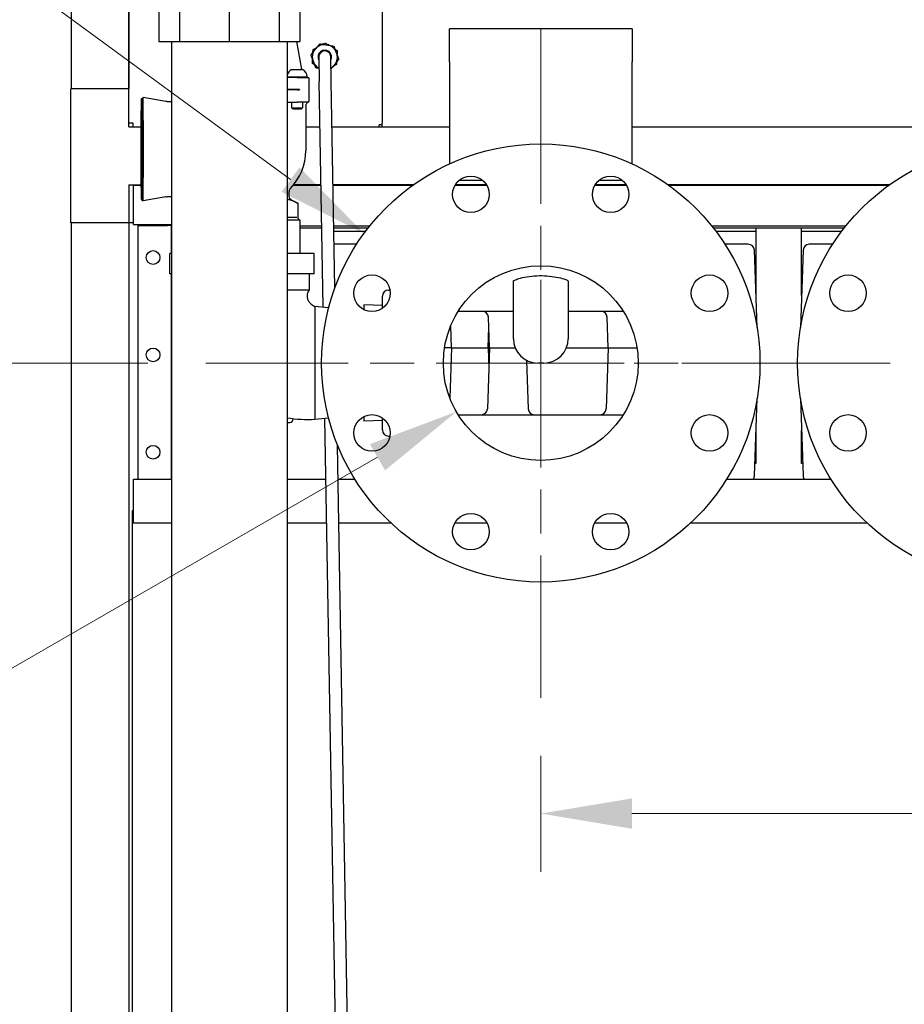
# Model space of a CAD drawing. Units: inches. Extents: x 44 to 288, y 19 to 202.
# Drawn here: x 236 to 254, y 102 to 123 of the extents above; entities that cross this region are included whole.
import ezdxf

# ---------------------------------------------------------------- set-up
doc = ezdxf.new("R2010")
doc.units = ezdxf.units.IN
doc.header["$LTSCALE"] = 19
doc.header["$MEASUREMENT"] = 0
doc.linetypes.add('CHAIN', pattern=[0.7087, 0.4724, -0.0591, 0.1181, -0.0591])
for name, color, linetype, lineweight in [('Center Mark(ANSI)', 96, 'Continuous', 18), ('Dimensions(ANSI)', 7, 'Continuous', 18), ('Visible Edges(ANSI)', 7, 'Continuous', 25)]:
    doc.layers.add(name, color=color, linetype=linetype, lineweight=lineweight)
doc.styles.add('MESTEK', font='arial.ttf')
doc.dimstyles.new('MESTEK FRACTIONS', dxfattribs={"dimscale": 19, "dimtxt": 0.08, "dimasz": 0.098425, "dimexe": 0.063, "dimexo": 0.0625, "dimgap": 0.031496, "dimtad": 0, "dimtih": 1, "dimtoh": 1, "dimdec": 5, "dimrnd": 1e-08, "dimzin": 1, "dimdsep": 46, "dimlunit": 5, "dimtxsty": 'MESTEK', "dimcen": 0.09, "dimdle": 0.393701, "dimclrd": 7, "dimclre": 7, "dimclrt": 7, "dimadec": 0, "dimazin": 0, "dimtfac": 1, "dimtofl": 0, "dimtmove": 0, "dimatfit": 3, "dimfxl": 0, "dimfrac": 2, "dimtolj": 1, "dimtzin": 0, "dimlwd": 15, "dimlwe": 15, "dimarcsym": 0})

# ---------------------------------------------------------------- blocks, each defined once
blk = doc.blocks.new('*D32')
at = {"layer": 'Defpoints', "color": 0, "linetype": 'Continuous'}
for p in [(246.532, 108.731), (256.303, 108.731), (246.532, 106.355)]:
    blk.add_point(p, dxfattribs=at)
at = {"layer": 'Dimensions(ANSI)', "color": 7, "linetype": 'Continuous', "lineweight": 15}
for p, q in [((246.532, 107.544), (246.532, 105.158)), ((256.303, 107.544), (256.303, 105.158)), ((248.402, 106.355), (254.433, 106.355)), ((256.303, 106.355), (266.336, 106.355))]:
    blk.add_line(p, q, dxfattribs=at)
at = {"layer": 'Dimensions(ANSI)', "color": 7, "linetype": 'Continuous'}
for points in [[(248.402, 106.667), (248.402, 106.044), (246.532, 106.355)], [(254.433, 106.667), (254.433, 106.044), (256.303, 106.355)]]:
    blk.add_solid(points, dxfattribs=at)
at = {"layer": 'Dimensions(ANSI)', "color": 7, "linetype": 'Continuous', "lineweight": 18, "insert": (271.079, 106.355), "char_height": 1.52, "attachment_point": 5, "style": 'MESTEK'}
blk.add_mtext('\\A1;9 3/4\\P(248mm)', dxfattribs=at)
blk = doc.blocks.new('*D34')
at = {"layer": 'Defpoints', "color": 0, "linetype": 'Continuous'}
for p in [(248.264, 116.61), (244.8, 114.61)]:
    blk.add_point(p, dxfattribs=at)
at = {"layer": 'Dimensions(ANSI)', "color": 7, "linetype": 'Continuous', "lineweight": 15}
for p, q in [((246.532, 113.9), (246.532, 117.32)), ((244.822, 115.61), (248.242, 115.61)), ((235.317, 109.135), (243.18, 113.675)), ((232.971, 109.135), (235.317, 109.135))]:
    blk.add_line(p, q, dxfattribs=at)
at = {"layer": 'Dimensions(ANSI)', "color": 7, "linetype": 'Continuous'}
blk.add_solid([(243.024, 113.945), (243.336, 113.405), (244.8, 114.61)], dxfattribs=at)
at = {"layer": 'Dimensions(ANSI)', "color": 7, "linetype": 'Continuous', "lineweight": 18, "insert": (228.228, 109.135), "char_height": 1.52, "attachment_point": 5, "style": 'MESTEK'}
blk.add_mtext('\\A1;∅4"\\P(102mm)\\POUTLET', dxfattribs=at)
blk = doc.blocks.new('*D36')
at = {"layer": 'Defpoints', "color": 0, "linetype": 'Continuous'}
for p in [(211.346, 115.61), (239.653, 115.61), (237.168, 59.797)]:
    blk.add_point(p, dxfattribs=at)
at = {"layer": 'Dimensions(ANSI)', "color": 7, "linetype": 'Continuous', "lineweight": 15}
for p, q in [((238.466, 115.61), (210.149, 115.61)), ((211.346, 113.74), (211.346, 90.152)), ((211.346, 61.667), (211.346, 84.403)), ((235.98, 59.797), (210.149, 59.797))]:
    blk.add_line(p, q, dxfattribs=at)
at = {"layer": 'Dimensions(ANSI)', "color": 7, "linetype": 'Continuous'}
for points in [[(211.034, 113.74), (211.657, 113.74), (211.346, 115.61)], [(211.034, 61.667), (211.657, 61.667), (211.346, 59.797)]]:
    blk.add_solid(points, dxfattribs=at)
at = {"layer": 'Dimensions(ANSI)', "color": 7, "linetype": 'Continuous', "lineweight": 18, "insert": (211.346, 87.278), "char_height": 1.52, "attachment_point": 5, "style": 'MESTEK'}
blk.add_mtext('\\A1;55 13/16\\P(1418mm)', dxfattribs=at)
blk = doc.blocks.new('*D37')
at = {"layer": 'Defpoints', "color": 0, "linetype": 'Continuous'}
for p in [(242.904, 118.272), (250.16, 112.948)]:
    blk.add_point(p, dxfattribs=at)
at = {"layer": 'Dimensions(ANSI)', "color": 7, "linetype": 'Continuous', "lineweight": 15}
for p, q in [((233.159, 123.731), (235.462, 123.731)), ((235.462, 123.731), (241.396, 119.378)), ((246.532, 113.9), (246.532, 117.32)), ((244.822, 115.61), (248.242, 115.61))]:
    blk.add_line(p, q, dxfattribs=at)
at = {"layer": 'Dimensions(ANSI)', "color": 7, "linetype": 'Continuous'}
blk.add_solid([(241.58, 119.629), (241.211, 119.127), (242.904, 118.272)], dxfattribs=at)
at = {"layer": 'Dimensions(ANSI)', "color": 7, "linetype": 'Continuous', "lineweight": 18, "insert": (225.066, 123.731), "char_height": 1.52, "attachment_point": 5, "style": 'MESTEK'}
blk.add_mtext('\\A1; 4"\\PASME FLANGE', dxfattribs=at)

msp = doc.modelspace()

# ---------------------------------------------------------------- linework, layer by layer
at = {"layer": 'Center Mark(ANSI)', "color": 7, "linetype": 'CHAIN', "ltscale": 0.402144}
for p, q in [((246.5319121, 122.4888699), (246.5319121, 108.7313896)), ((253.4106522, 115.6101298), (239.6531719, 115.6101298)), ((263.1822051, 115.6101298), (249.4247248, 115.6101298))]:
    msp.add_line(p, q, dxfattribs=at)
at = {"layer": 'Visible Edges(ANSI)', "color": 7}
for p, q in [((243.2751129, 136.7409544), (243.2751129, 120.5355184)), ((238.0786885, 120.5407446), (238.0786885, 136.3309411)), ((236.8916334, 135.7448003), (236.8916334, 121.2448003)), ((238.0727357, 135.7448003), (238.0727357, 121.2448003)), ((238.6886796, 122.9629464), (238.6886796, 122.2129464)), ((239.1133747, 122.9629464), (239.1133747, 122.2129464)), ((240.1386796, 122.9629464), (240.1386796, 122.2129464)), ((241.1639844, 122.9629464), (241.1639844, 122.2129464)), ((241.5886796, 122.9629464), (241.5886796, 122.2129464)), ((248.4069121, 122.4776298), (244.6569121, 122.4776298)), ((244.6569121, 121.7976298), (244.6569121, 122.4776298)), ((248.4069121, 122.4776298), (248.4069121, 121.7976298)), ((238.6886796, 122.2129464), (239.1133747, 122.2129464)), ((238.9511796, 122.2129464), (238.9511796, 96.4479464)), ((239.1133747, 122.2129464), (240.1386796, 122.2129464)), ((240.1386796, 122.2129464), (241.1639844, 122.2129464)), ((241.1639844, 122.2129464), (241.5886796, 122.2129464)), ((241.3261796, 122.2129464), (241.3261796, 96.4479464)), ((241.5182316, 122.2129464), (241.6184746, 121.6401298)), ((241.8663235, 122.0070389), (241.9443088, 122.1023913)), ((242.0783588, 122.1531021), (242.1999291, 122.1332411)), ((242.310871, 122.0425058), (242.3544559, 121.9272923)), ((241.8868003, 121.7503793), (241.8432153, 121.8655927)), ((241.973854, 121.8942983), (241.9824309, 121.3943719)), ((242.2323941, 121.3986603), (242.2238172, 121.8985868)), ((242.3313477, 121.7858462), (242.2533625, 121.6904938)), ((244.6569121, 121.7976298), (244.6569121, 119.7008968)), ((248.4069121, 119.7008968), (248.4069121, 121.7976298)), ((241.4201949, 121.6401298), (241.6381949, 121.6401298)), ((241.3261796, 121.4901298), (241.7341949, 121.4901298)), ((241.5306156, 121.4776298), (241.3261796, 121.4776298)), ((241.5306156, 121.4776298), (241.7479449, 121.4776298)), ((241.7341949, 121.4776298), (241.7341949, 121.4901298)), ((241.7791949, 121.2276298), (241.7791949, 121.4463798)), ((242.0620096, 116.7558913), (241.9824309, 121.3943719)), ((242.3052084, 117.1544665), (242.2323941, 121.3986603)), ((236.8826885, 118.4908003), (236.8826885, 121.2448003)), ((238.0786885, 121.2448003), (236.8826885, 121.2448003)), ((241.5308185, 121.2276298), (241.3261796, 121.2276298)), ((241.5308185, 121.2226298), (241.3261796, 121.2226298)), ((241.5805344, 121.2276298), (241.5308185, 121.2276298)), ((241.5308185, 121.2226298), (241.5805344, 121.2226298)), ((241.5805344, 121.2276298), (241.5805344, 121.2226298)), ((241.7745128, 121.2226298), (241.7745128, 121.2276298)), ((241.7791949, 121.2276298), (241.7745128, 121.2276298)), ((241.7745128, 121.2226298), (241.7791949, 121.2226298)), ((241.7791949, 121.0038798), (241.7791949, 121.2226298)), ((238.3369188, 121.0401075), (238.3676925, 121.0659306)), ((238.8323327, 120.9840233), (238.367738, 121.0659457)), ((241.3261796, 120.9726298), (241.5306156, 120.9726298)), ((241.4166949, 120.9726298), (241.4166949, 120.8538798)), ((241.7479449, 120.9726298), (241.5306156, 120.9726298)), ((241.6416949, 120.9726298), (241.6416949, 120.8538798)), ((241.4166949, 120.8538798), (241.6416949, 120.8538798)), ((241.4479449, 120.8226298), (241.4166949, 120.8538798)), ((241.6104449, 120.8226298), (241.4479449, 120.8226298)), ((241.6104449, 120.8226298), (241.6416949, 120.8538798)), ((241.7094121, 120.878857), (241.7094121, 119.9726298)), ((238.0786885, 120.4658003), (238.0786885, 120.5407446)), ((238.1612885, 120.5407446), (238.0786885, 120.5407446)), ((238.0786885, 120.4658003), (238.1665147, 120.4658003)), ((238.1612885, 120.5407446), (238.1665147, 120.5407446)), ((238.1665147, 120.5407446), (238.1665147, 120.5355184)), ((238.1665147, 120.4529184), (238.1665147, 120.5355184)), ((238.3308901, 120.4529184), (238.1665147, 120.4529184)), ((241.9985826, 120.4529184), (241.7094121, 120.4529184)), ((243.2131129, 120.4529184), (242.2486194, 120.4529184)), ((243.2131129, 120.4529184), (243.2131129, 120.5045184)), ((243.2751129, 120.5045184), (243.2131129, 120.5045184)), ((243.2751129, 120.4529184), (243.2131129, 120.4529184)), ((243.2751129, 120.4529184), (243.2751129, 120.5355184)), ((244.6569121, 120.4529184), (243.2751129, 120.4529184)), ((265.7246129, 120.4529184), (248.4069121, 120.4529184)), ((245.34121, 119.3591298), (244.8524884, 119.3591298)), ((248.2113357, 119.3591298), (247.7226141, 119.3591298)), ((238.0786885, 119.2698003), (238.0786885, 118.4908003)), ((238.0786885, 119.2698003), (238.3322054, 119.2698003)), ((238.169689, 118.5047847), (238.169689, 119.2675501)), ((238.169689, 119.2675501), (238.3322201, 119.2675501)), ((241.454564, 119.2675501), (242.0189191, 119.2675501)), ((242.0188459, 119.2718161), (241.4580931, 119.2718161)), ((243.9161802, 119.2718161), (242.2688827, 119.2718161)), ((242.2689559, 119.2675501), (243.9102187, 119.2675501)), ((244.7752511, 119.2675501), (245.4184473, 119.2675501)), ((245.4158501, 119.2718161), (244.7778483, 119.2718161)), ((247.6453768, 119.2675501), (248.288573, 119.2675501)), ((248.2859758, 119.2718161), (247.647974, 119.2718161)), ((253.687733, 119.2718161), (249.1476439, 119.2718161)), ((249.1536054, 119.2675501), (253.6817716, 119.2675501)), ((238.3369188, 118.967652), (238.3676925, 118.9418289)), ((238.8323327, 119.0237362), (238.367738, 118.9418139)), ((241.3656621, 119.030079), (241.3656621, 119.1333127)), ((241.4019424, 118.9731702), (241.5473232, 118.8892346)), ((241.5515882, 118.5809536), (241.5515882, 118.8867581)), ((241.3261796, 118.6101298), (241.5214955, 118.6101298)), ((241.5844121, 118.5481298), (241.3261796, 118.5481298)), ((241.5473232, 118.5852187), (241.5844121, 118.5481298)), ((241.5844121, 118.5481298), (241.5844121, 117.8601298)), ((238.0786885, 118.4908003), (236.8826885, 118.4908003)), ((236.8916334, 118.4908003), (236.8916334, 64.7718003)), ((238.0727357, 118.4908003), (238.0727357, 64.7718003)), ((238.169689, 118.4908003), (238.0786885, 118.4908003)), ((238.169689, 118.4537056), (238.169689, 118.5047847)), ((238.169689, 118.4537056), (238.9496888, 118.4537056)), ((238.2621733, 118.4382692), (238.2621733, 113.224752)), ((238.2621733, 118.4382692), (238.8686888, 118.4382692)), ((238.8627357, 118.4537056), (238.8627357, 118.4382692)), ((238.9496888, 118.4382692), (238.8686888, 118.4382692)), ((238.8996888, 118.4427847), (238.8996888, 118.4382692)), ((238.9496888, 118.4274959), (238.9496888, 118.4537056)), ((238.9496888, 117.8601298), (238.9496888, 118.4274959)), ((238.9511796, 118.4237847), (238.9496888, 118.4237847)), ((238.9511796, 118.3781023), (238.9496888, 118.3781023)), ((242.0333949, 118.4237847), (241.5844121, 118.4237847)), ((242.0341786, 118.3781023), (241.5844121, 118.3781023)), ((243.0200257, 118.4237847), (242.2834317, 118.4237847)), ((242.9839087, 118.3781023), (242.2842154, 118.3781023)), ((252.7915785, 118.4237847), (250.0437985, 118.4237847)), ((252.7554616, 118.3781023), (250.0799154, 118.3781023)), ((250.9496881, 118.3781023), (250.9496881, 116.9970007)), ((251.8856899, 116.9970311), (251.8856899, 118.3781023)), ((242.2852791, 118.3161023), (242.9363992, 118.3161023)), ((250.1274249, 118.3161023), (250.9496881, 118.3161023)), ((251.8856899, 118.3161023), (252.7079521, 118.3161023)), ((242.750854, 118.0501298), (242.2898422, 118.0501298)), ((250.792201, 118.0501298), (250.3129701, 118.0501298)), ((250.9727132, 116.3376498), (250.9171248, 117.9294922)), ((251.9182522, 117.9294922), (251.8626638, 116.3376498)), ((252.5224069, 118.0501298), (252.043176, 118.0501298)), ((238.9511796, 117.8601298), (238.9169121, 117.8601298)), ((238.9169121, 117.4401298), (238.9169121, 117.8601298)), ((241.8769121, 117.8601298), (241.3261796, 117.8601298)), ((241.8769121, 117.4401298), (241.8769121, 117.8601298)), ((238.9511796, 117.4401298), (238.9169121, 117.4401298)), ((238.9496888, 113.224752), (238.9496888, 117.4401298)), ((241.8769121, 117.4401298), (241.3261796, 117.4401298)), ((241.7869121, 117.1101298), (241.7869121, 117.4401298)), ((245.9694121, 116.1101298), (245.9694121, 117.2958323)), ((247.0944121, 117.2958323), (247.0944121, 116.1101298)), ((241.7869121, 117.1101298), (241.3261796, 117.1101298)), ((243.2819121, 116.7376312), (243.2819121, 116.9851298)), ((243.4069121, 117.1101298), (243.4366986, 117.1101298)), ((241.8969121, 116.7718844), (241.8969121, 114.4483751)), ((242.1772942, 116.7447237), (241.8969121, 116.7718844)), ((242.8969121, 116.8031748), (242.8969121, 116.7111699)), ((243.2819121, 116.7911435), (242.8969121, 116.8031748)), ((245.4806885, 115.9221298), (245.4586932, 116.5519922)), ((247.9173885, 115.9221298), (247.8953932, 116.5519922)), ((244.7008246, 115.9221298), (244.6849274, 116.3773636)), ((245.4508246, 115.9221298), (245.4657565, 116.3497255)), ((244.7008246, 115.9221298), (244.556398, 115.9221298)), ((244.7008246, 115.9221298), (244.6648879, 114.8930379)), ((244.7008246, 115.9221298), (245.4508246, 115.9221298)), ((245.4806885, 115.9221298), (245.4369027, 114.6682673)), ((245.4508246, 115.9221298), (245.4806885, 115.9221298)), ((245.4508246, 115.9221298), (245.4657565, 115.494534)), ((245.4806885, 115.9221298), (246.0061022, 115.9221298)), ((247.0577219, 115.9221298), (247.9173885, 115.9221298)), ((247.9173885, 115.9221298), (247.8736027, 114.6682673)), ((247.9173885, 115.9221298), (248.5074262, 115.9221298)), ((246.2396308, 115.6660571), (246.2744743, 114.6682673)), ((246.5944121, 115.6101298), (246.4694121, 115.6101298)), ((250.9171248, 113.2907673), (250.9727132, 114.8826097)), ((251.8626638, 114.8826097), (251.9182522, 113.2907673)), ((242.8969121, 114.5090896), (242.8969121, 114.4170848)), ((243.2819121, 114.2351298), (243.2819121, 114.4826283)), ((241.3261796, 114.3901298), (241.3819121, 114.3901298)), ((241.4444121, 114.4623931), (241.4444121, 114.4526298)), ((242.1772942, 114.4755358), (241.8969121, 114.4483751)), ((242.5290095, 89.5354464), (242.1012583, 114.4681702)), ((243.2819121, 114.429116), (242.8969121, 114.4170848)), ((243.4069121, 114.1101298), (243.4366986, 114.1101298)), ((250.9496881, 114.2232588), (250.9496881, 113.5485943)), ((251.8856899, 113.5485952), (251.8856899, 114.2232284)), ((242.7790463, 89.5354464), (242.3606702, 113.921716)), ((242.1136877, 113.5485943), (242.1136877, 113.7436859)), ((242.1170347, 113.5485943), (242.1136877, 113.5485943)), ((250.9496881, 113.5485943), (250.9261283, 113.5485943)), ((251.9092486, 113.5485952), (251.8856899, 113.5485952)), ((238.169689, 113.224752), (238.9511796, 113.224752)), ((238.169689, 113.143752), (238.169689, 113.224752)), ((238.169689, 112.3184865), (238.169689, 113.143752)), ((241.3261796, 113.224752), (242.1225906, 113.224752)), ((242.3726274, 113.224752), (242.7161588, 113.224752)), ((250.3476653, 113.224752), (252.4877117, 113.224752)), ((238.1510106, 112.5806802), (238.169689, 112.5806802)), ((238.1510106, 64.0983864), (238.1510106, 112.5806802)), ((238.9511796, 112.3184865), (238.169689, 112.3184865)), ((242.1381387, 112.3184865), (241.3261796, 112.3184865)), ((243.463511, 112.3184865), (242.3881755, 112.3184865)), ((245.4296086, 112.3184865), (244.7640897, 112.3184865)), ((248.2997344, 112.3184865), (247.6342155, 112.3184865)), ((253.2350639, 112.3184865), (249.6003131, 112.3184865))]:
    msp.add_line(p, q, dxfattribs=at)
for centre, radius in [((246.5319121, 115.6101298), 4.5), ((256.3034649, 115.6101298), 4.5), ((245.0968492, 119.074678), 0.375), ((247.9669749, 119.074678), 0.375), ((238.5746733, 117.7784083), 0.1405), ((246.5319121, 115.6101298), 2), ((243.0673638, 117.0451926), 0.375), ((249.9964603, 117.0451926), 0.375), ((252.8389167, 117.0451926), 0.375), ((238.5746733, 115.7784083), 0.1405), ((243.0673638, 114.1750669), 0.375), ((249.9964603, 114.1750669), 0.375), ((252.8389167, 114.1750669), 0.375), ((238.5746733, 113.7784083), 0.1405), ((245.0968492, 112.1455815), 0.375), ((247.9669749, 112.1455815), 0.375)]:
    msp.add_circle(centre, radius, dxfattribs=at)
for centre, radius, start, end in [((242.0988356, 121.8964425), 0.2574751, 154.56150475, 186.88152012), ((242.0876129, 121.9618429), 0.203125, 130.51149908, 142.39708063), ((242.0988356, 121.8964425), 0.2574751, 94.56150475, 126.88152012), ((242.0988356, 121.8964425), 0.1406, 333.73661172, 208.22915319), ((242.0988356, 121.8964425), 0.13, 345.04051385, 196.92525107), ((242.0988356, 121.8964425), 0.125, 0.98288246, 180.98288246), ((242.0876129, 121.9618429), 0.203125, 92.70750153, 103.51322981), ((242.0876129, 121.9618429), 0.203125, 57.92979507, 70.02480253), ((242.0988356, 121.8964425), 0.2574751, 34.56150475, 66.88152012), ((242.0988356, 121.8964425), 0.2574751, 334.56150475, 6.88152012), ((241.4808921, 121.4955635), 0.1567915, 112.77548169, 170.65941136), ((241.5774976, 121.4955635), 0.1567915, 358.01396783, 67.22451831), ((242.0988356, 121.8964425), 0.2574751, 214.56150475, 241.93870965), ((242.0988356, 121.8964425), 0.2574751, 300.02705527, 306.88152012), ((241.7479449, 121.4463798), 0.03125, 0, 90), ((241.7479449, 121.0038798), 0.03125, 270, 0), ((240.606628, 119.9726298), 1.1027841, 315.45599391, 0), ((241.4594121, 119.1333127), 0.09375, 135.45599391, 180), ((241.4281621, 119.030079), 0.0625, 180, 242.10802046), ((241.3550674, 118.8919803), 0.09375, 60, 62.10802046), ((238.9806888, 118.4427847), 0.081, 172.25139278, 180), ((250.792201, 117.9251298), 0.125, 2, 90), ((252.043176, 117.9251298), 0.125, 90, 178), ((243.4069121, 116.9851298), 0.125, 90, 180), ((245.3337694, 116.5476298), 0.125, 2, 90), ((247.7704694, 116.5476298), 0.125, 2, 90), ((246.4694121, 116.1101298), 0.5, 180, 270), ((246.5944121, 116.1101298), 0.5, 270, 0), ((245.3119788, 114.6726298), 0.125, 270, 358), ((246.3993982, 114.6726298), 0.125, 182, 270), ((247.7486788, 114.6726298), 0.125, 270, 358), ((241.3819121, 114.4526298), 0.0625, 270, 0), ((243.4069121, 114.2351298), 0.125, 180, 270), ((250.792201, 113.2951298), 0.125, 325.73496463, 358), ((252.043176, 113.2951298), 0.125, 182, 214.26503537)]:
    msp.add_arc(centre, radius, start, end, dxfattribs=at)
for major_axis in [(0, -1.0362431), (0, 0.78125)]:
    msp.add_ellipse((238.3369555, 120.0038798), major_axis=major_axis, ratio=0.0064946801, dxfattribs=at)
msp.add_ellipse((238.3677301, 120.0038798), major_axis=(0, -1.0620666), ratio=0.0064946801, start_param=6.2777354816, end_param=9.4302277863, dxfattribs=at)
for points, weights in [([(242.0611104, 122.15592), (242.0850013, 122.1683846), (242.111041, 122.1819702)], [1.14216135055, 1.12256563081, 1.09165324403]), ([(242.111041, 122.1819702), (242.1493777, 122.1575961), (242.1834501, 122.1359333)], [1.09165324402, 1.14021902314, 1.16085202093]), ([(241.8139374, 121.9429866), (241.8416268, 121.9768423), (241.8663235, 122.0070389)], [1, 1.01167892718, 1]), ([(241.8552589, 121.9935103), (241.8564098, 122.0204327), (241.8576641, 122.0497765)], [1.14216135055, 1.12256563081, 1.09165324403]), ([(241.8576641, 122.0497765), (241.8979411, 122.0707901), (241.9337378, 122.0894662)], [1.09165324402, 1.14021902314, 1.16085202093]), ([(241.9443088, 122.1023913), (241.9690055, 122.1325879), (241.9966948, 122.1664436)], [1, 1.01167892718, 1]), ([(241.9966948, 122.1664436), (242.0398595, 122.1593918), (242.0783588, 122.1531021)], [1, 1.01167892718, 1]), ([(242.1999291, 122.1332411), (242.2384284, 122.1269514), (242.281593, 122.1198996)], [1, 1.01167892718, 1]), ([(242.281593, 122.1198996), (242.2970683, 122.078992), (242.310871, 122.0425058)], [1, 1.01167892718, 1]), ([(242.3046871, 122.0588523), (242.3274272, 122.0443944), (242.3522125, 122.0286362)], [1.14216135055, 1.12256563081, 1.09165324403]), ([(242.3522125, 122.0286362), (242.3502723, 121.9832486), (242.348548, 121.9429096)], [1.09165324402, 1.14021902314, 1.16085202093]), ([(241.8432153, 121.8655927), (241.8294127, 121.902079), (241.8139374, 121.9429866)], [1, 1.01167892718, 1]), ([(241.8454588, 121.7642489), (241.8473989, 121.8096365), (241.8491233, 121.8499755)], [1.09165324402, 1.14021902314, 1.16085202093]), ([(241.8929841, 121.7340328), (241.8702441, 121.7484906), (241.8454588, 121.7642489)], [1.14216135055, 1.12256563081, 1.09165324403]), ([(242.3837338, 121.8498985), (242.3560445, 121.8160428), (242.3313477, 121.7858462)], [1, 1.01167892718, 1]), ([(242.3424123, 121.7993748), (242.3412615, 121.7724524), (242.3400071, 121.7431086)], [1.14216135055, 1.12256563081, 1.09165324403]), ([(242.3544559, 121.9272923), (242.3682586, 121.8908061), (242.3837338, 121.8498985)], [1, 1.01167892718, 1]), ([(241.9160782, 121.6729855), (241.900603, 121.713893), (241.8868003, 121.7503793)], [1, 1.01167892718, 1]), ([(241.977824, 121.662898), (241.9483859, 121.6677073), (241.9160782, 121.6729855)], [1.00442266194, 1.00871580878, 1]), ([(242.2533625, 121.6904938), (242.240942, 121.6753073), (242.227921, 121.6593865)], [1, 1.00583967702, 1.00583946358]), ([(242.3400071, 121.7431086), (242.2997302, 121.722095), (242.2639334, 121.7034188)], [1.09165324402, 1.14021902314, 1.16085202093]), ([(241.5515882, 118.8867581), (241.4312023, 118.9570552), (241.3261796, 118.9718359)], [1.05412028548, 1.11725429911, 1.1315034051])]:
    msp.add_rational_spline(points, weights, degree=2, dxfattribs=at)
for points, knots in [([(238.9232858, 120.9736588), (238.9171174, 120.9739823), (238.9109609, 120.9743816), (238.8986832, 120.9753297), (238.8925618, 120.9758784), (238.8803649, 120.9771225), (238.8742893, 120.9778178), (238.8621943, 120.9793511), (238.8561749, 120.9801892), (238.844202, 120.9820037), (238.8382485, 120.9829802), (238.8323327, 120.9840233)], [0.00034058789851, 0.00034058789851, 0.00034058789851, 0.00034058789851, 0.00050151266502, 0.00050151266502, 0.00066243743153, 0.00066243743153, 0.00082336219804, 0.00082336219804, 0.00098428696455, 0.00098428696455, 0.00114521173106, 0.00114521173106, 0.00114521173106, 0.00114521173106]), ([(238.9511717, 120.9764015), (238.9429562, 120.9743226), (238.933855, 120.9732689), (238.9243316, 120.9736084), (238.9238083, 120.9736314), (238.9232858, 120.9736588)], [16.8647487805683, 16.8647487805683, 16.8647487805683, 16.8647487805683, 16.8698127889673, 16.8698127889673, 16.8701074704678, 16.8701074704678, 16.8701074704678, 16.8701074704678]), ([(241.7094121, 120.878857), (241.7094121, 120.892161), (241.711339, 120.9021781), (241.7166234, 120.9226794), (241.7202488, 120.9301587), (241.7281268, 120.9455163), (241.731611, 120.9500868), (241.7372559, 120.9576266), (241.739303, 120.9599683), (241.7427654, 120.9638547), (241.7440858, 120.9652212), (241.7467466, 120.9679194), (241.7478383, 120.9689522), (241.7504586, 120.9713943), (241.7514389, 120.9722327), (241.7522257, 120.9729035), (241.7522404, 120.972916), (241.7522549, 120.9729284)], [1.35043966387, 1.35043966387, 1.35043966387, 1.35043966387, 1.35611254982, 1.35611254982, 1.36522360114, 1.36522360114, 1.3806013973, 1.3806013973, 1.39751015748, 1.39751015748, 1.41593608661, 1.41593608661, 1.44236444025, 1.44236444025, 1.49357843334, 1.49357843334, 1.4945537593, 1.4945537593, 1.4945537593, 1.4945537593]), ([(238.8323327, 119.0237362), (238.8407526, 119.0252209), (238.8492488, 119.0265705), (238.8663667, 119.0289852), (238.8749883, 119.0300503), (238.8923277, 119.0318848), (238.9010455, 119.0326541), (238.9185461, 119.0338885), (238.9273289, 119.0343535), (238.941141, 119.0348406), (238.9461591, 119.0349672), (238.9511796, 119.0350434)], [3.1404474418587, 3.1404474418587, 3.1404474418587, 3.1404474418587, 3.1406764842049, 3.1406764842049, 3.1409055265512, 3.1409055265512, 3.1411345688974, 3.1411345688974, 3.1413636112436, 3.1413636112436, 3.1414940933033, 3.1414940933033, 3.1414940933033, 3.1414940933033]), ([(245.9694618, 117.2958444), (245.9695864, 117.2966362), (245.9699436, 117.2974783), (245.9735481, 117.3029357), (245.98261, 117.3087833), (246.0165492, 117.32448), (246.0450707, 117.3349057), (246.1265736, 117.3587547), (246.1830439, 117.3721096), (246.3099666, 117.3931033), (246.3785965, 117.4007186), (246.519706, 117.4072045), (246.5901909, 117.4062575), (246.7271731, 117.3964592), (246.7919635, 117.3876955), (246.9120403, 117.3652077), (246.9650947, 117.3514097), (247.0372876, 117.3283031), (247.0610387, 117.3188052), (247.0875546, 117.3048181), (247.0937514, 117.2997298), (247.0943621, 117.2958432)], [-6.3976681246, -6.3976681246, -6.3976681246, -6.3976681246, -6.3261398889, -6.3261398889, -5.9604341018, -5.9604341018, -5.487382906, -5.487382906, -4.9082957546, -4.9082957546, -4.3550077842, -4.3550077842, -3.8201120188, -3.8201120188, -3.280800414, -3.280800414, -2.6974758614, -2.6974758614, -2.2446417332, -2.2446417332, -1.8943138781, -1.8943138781, -1.8943138781, -1.8943138781]), ([(241.7869121, 117.1101298), (241.7773191, 117.1028677), (241.7688348, 117.0939594), (241.7543355, 117.0737797), (241.748347, 117.0621792), (241.7387843, 117.0360116), (241.7356994, 117.0209972), (241.7332499, 116.9885421), (241.7345413, 116.9707521), (241.7420725, 116.9336984), (241.7491464, 116.9142457), (241.7692624, 116.8754346), (241.7832656, 116.8561096), (241.8177604, 116.819676), (241.8392729, 116.8028704), (241.8734898, 116.7828024), (241.8850577, 116.7769769), (241.8969121, 116.7718844)], [0, 0, 0, 0, 0.091681857, 0.091681857, 0.1893452714, 0.1893452714, 0.3039766686, 0.3039766686, 0.4373558048, 0.4373558048, 0.5920992757, 0.5920992757, 0.7704599919, 0.7704599919, 0.9744145309, 0.9744145309, 1.0727269154, 1.0727269154, 1.0727269154, 1.0727269154]), ([(245.9694121, 116.6726298), (245.9017037, 116.6726298), (245.7063912, 116.6726298), (245.3834746, 116.6726298), (245.0738728, 116.6726298), (244.8918753, 116.6726298), (244.8374818, 116.6726298)], [-0.40816326531, -0.40816326531, -0.40816326531, -0.40816326531, -0.375, -0.3125, -0.25, -0.22335833241, -0.22335833241, -0.22335833241, -0.22335833241]), ([(248.2263423, 116.6726298), (248.1719489, 116.6726298), (247.9899513, 116.6726298), (247.6803496, 116.6726298), (247.3574329, 116.6726298), (247.1621204, 116.6726298), (247.0944121, 116.6726298)], [-0.77664166759, -0.77664166759, -0.77664166759, -0.77664166759, -0.75, -0.6875, -0.625, -0.59183673469, -0.59183673469, -0.59183673469, -0.59183673469]), ([(244.8374818, 114.5476298), (244.8918753, 114.5476298), (245.0738728, 114.5476298), (245.3834746, 114.5476298), (245.7662871, 114.5476298), (246.1490996, 114.5476298), (246.5319121, 114.5476298), (246.9147246, 114.5476298), (247.2975371, 114.5476298), (247.6803496, 114.5476298), (247.9899513, 114.5476298), (248.1719489, 114.5476298), (248.2263423, 114.5476298)], [0.22335833241, 0.22335833241, 0.22335833241, 0.22335833241, 0.25, 0.3125, 0.375, 0.4375, 0.5, 0.5625, 0.625, 0.6875, 0.75, 0.77664166759, 0.77664166759, 0.77664166759, 0.77664166759])]:
    msp.add_open_spline(points, degree=3, knots=knots, dxfattribs=at)
msp.add_open_spline([(241.8969121, 114.4483751), (241.7072271, 114.4380202), (241.514844, 114.4484379), (241.3261796, 114.478704)], degree=3, dxfattribs=at)

# ---------------------------------------------------------------- dimensions: what is measured, and where the dimension line sits
at = {"layer": 'Dimensions(ANSI)', "color": 7, "linetype": 'Continuous', "lineweight": 18}
for p1, p2, text, picture, middle in [((250.1602613, 112.9483481), (242.9035628, 118.2719115), ' 4"\\PASME FLANGE', '*D37', (225.0655301, 123.7313067)), ((248.2639629, 116.6101298), (244.7998613, 114.6101298), '<>"\\P(102mm)\\POUTLET', '*D34', (228.2280593, 109.1353096))]:
    dim = msp.add_diameter_dim_2p(p1=p1, p2=p2, text=text, dimstyle='MESTEK FRACTIONS', override={"dimdec": 5, "dimlfac": 1, "dimtp": 0, "dimtm": 0, "dimtdec": 2}, dxfattribs=at)
    dim.commit()
    dim.dimension.update_dxf_attribs({"geometry": picture, "text_midpoint": middle, "dimtype": 163})
for base, p1, p2, angle, text, override, picture, middle in [((211.34567, 115.6101298), (237.1676885, 59.7968003), (239.6531719, 115.6101298), 90, '<>\\P(1418mm)', {"dimdec": 5, "dimtp": 0, "dimtm": 0, "dimtdec": 2, "dimatfit": 1}, '*D36', (211.34567, 87.2775504)), ((246.5319121, 106.3552272), (256.3034649, 108.7313896), (246.5319121, 108.7313896), 180, '<>\\P(248mm)', {"dimtih": 0, "dimtoh": 0, "dimdec": 4, "dimtp": 0, "dimtm": 0, "dimtdec": 2, "dimatfit": 2}, '*D32', (271.079435, 106.3552272))]:
    dim = msp.add_linear_dim(base=base, p1=p1, p2=p2, angle=angle, text=text, dimstyle='MESTEK FRACTIONS', override=override, dxfattribs=at)
    dim.commit()
    dim.dimension.update_dxf_attribs({"geometry": picture, "text_midpoint": middle, "dimtype": 160})

doc.saveas('drawing.dxf')
